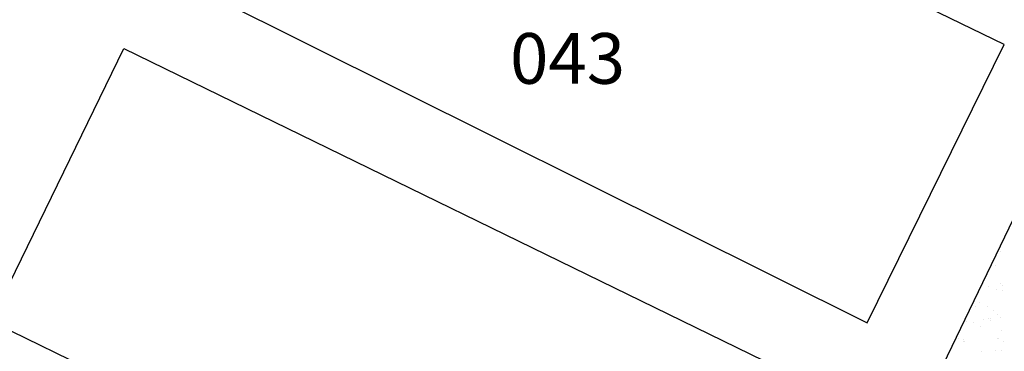
# Model space of a CAD drawing. Extents: x 183092 to 370957, y 1671495 to 3349087.
# Drawn here: x 184826 to 185021, y 1673265 to 1673331 of the extents above; entities that cross this region are included whole.
import ezdxf

# ---------------------------------------------------------------- set-up
doc = ezdxf.new("R2010")
doc.units = 0
doc.header["$MEASUREMENT"] = 0
doc.header["$XCLIPFRAME"] = 2
doc.layers.get('0').update_dxf_attribs({"linetype": 'CONTINUOUS'})
for name, color, linetype in [('P-AREA_VERDE', 3, 'CONTINUOUS'), ('P-IMAGEM_RASTER', 250, 'CONTINUOUS'), ('P-LIM_TRAC_VIARIO', 1, 'CONTINUOUS')]:
    doc.layers.add(name, color=color, linetype=linetype)
doc.styles.add('SIMPLEX', font='simplex.shx')
picture_1 = doc.add_image_def('image1.tif', size_in_pixel=(9992, 13435))

msp = doc.modelspace()

# ---------------------------------------------------------------- linework, layer by layer
at = {"layer": 'P-AREA_VERDE'}
for p, q in [((184910.332, 1673058.884), (185034.826, 1673317.189)), ((185019.89, 1673284.745), (185019.89, 1673284.745)), ((185018.8, 1673282.05), (185018.8, 1673282.05)), ((185019.745, 1673278.485), (185019.745, 1673278.485)), ((185017.498, 1673277.957), (185017.498, 1673277.957)), ((185018.957, 1673277.233), (185018.957, 1673277.233)), ((185020.152, 1673277.07), (185020.152, 1673277.07)), ((185020.206, 1673278.062), (185020.206, 1673278.062)), ((185015.734, 1673274.76), (185015.734, 1673274.76)), ((185014.865, 1673273.875), (185014.865, 1673273.875)), ((185017.322, 1673273.899), (185017.322, 1673273.899)), ((185018.376, 1673273.228), (185018.376, 1673273.228)), ((185013.073, 1673270.901), (185013.073, 1673270.901)), ((185014.386, 1673270.796), (185014.386, 1673270.796)), ((185016.469, 1673271.349), (185016.469, 1673271.349)), ((185017.353, 1673271.595), (185017.353, 1673271.595)), ((185017.77, 1673271.52), (185017.77, 1673271.52)), ((185017.814, 1673271.173), (185017.814, 1673271.173)), ((185019.115, 1673272.416), (185019.115, 1673272.416)), ((185019.803, 1673271.787), (185019.803, 1673271.787)), ((185015.892, 1673269.943), (185015.892, 1673269.943)), ((185019.989, 1673269.18), (185019.989, 1673269.18)), ((185011.555, 1673267.625), (185011.555, 1673267.625)), ((185012.474, 1673266.986), (185012.474, 1673266.986)), ((185012.52, 1673267.356), (185012.52, 1673267.356)), ((185012.61, 1673266.953), (185012.61, 1673266.953)), ((185019.272, 1673267.599), (185019.272, 1673267.599)), ((185019.341, 1673267.639), (185019.341, 1673267.639)), ((185020.395, 1673266.968), (185020.395, 1673266.968)), ((185016.049, 1673265.126), (185016.049, 1673265.126)), ((185018.774, 1673265.179), (185018.774, 1673265.179)), ((185020.075, 1673265.35), (185020.075, 1673265.35))]:
    msp.add_line(p, q, dxfattribs=at)
at = {"layer": 'P-LIM_TRAC_VIARIO'}
for p, q in [((185020.546, 1673325.671), (184880.297, 1673393.863)), ((184854.306, 1673339.99), (184993.461, 1673270.743)), ((184993.461, 1673270.743), (185020.546, 1673325.671)), ((185020.546, 1673325.671), (185020.546, 1673325.671)), ((184820.147, 1673270.981), (184846.422, 1673324.934)), ((184846.422, 1673324.934), (184986.04, 1673256.916)), ((184910.332, 1673058.884), (185034.826, 1673317.189)), ((184960.772, 1673203.014), (184820.147, 1673270.981))]:
    msp.add_line(p, q, dxfattribs=at)

# ---------------------------------------------------------------- texts
at = {"style": 'SIMPLEX'}
msp.add_text('043', height=10.0152, dxfattribs=at).set_placement((184922.814, 1673317.936))

# ---------------------------------------------------------------- referenced raster images: frames only (the image files are external)
at = {"layer": 'P-IMAGEM_RASTER', "linetype": 'CONTINUOUS'}
image = msp.add_image(picture_1, insert=(182687.005, 1670354.788), size_in_units=(3203.356, 4307.155), rotation=-0.069656, dxfattribs=at)
image.set_boundary_path([(1288.475, 1220.4846), (8815.168, 1211.334), (8825.687, 9864.0676), (1298.9945, 9873.218), (1288.475, 1220.4846)])

doc.saveas('drawing.dxf')
